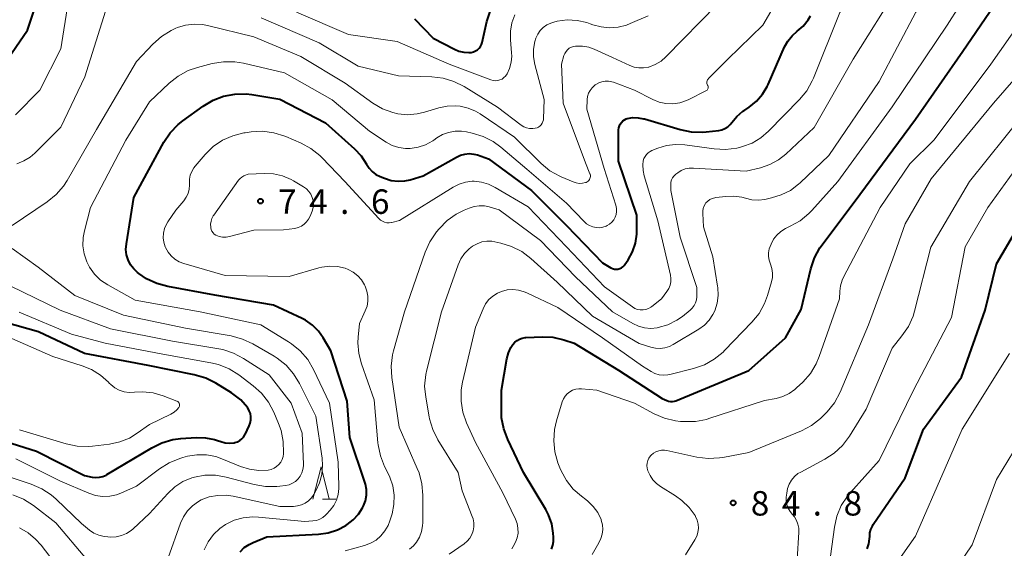
# Model space of a CAD drawing. Units: metres. Extents: x -80000 to -78000, y 31500 to 33000.
# Drawn here: x -79483 to -79332, y 31913 to 31994 of the extents above; entities that cross this region are included whole.
import ezdxf

# ---------------------------------------------------------------- set-up
doc = ezdxf.new("R2010")
doc.units = ezdxf.units.M
for name, color, linetype, lineweight in [('633200_針葉樹林', 7, 'Continuous', 13), ('710100_等高線(計曲線)', 7, 'Continuous', 40), ('710200_等高線(主曲線)', 7, 'Continuous', 13), ('731200_図化機測定による標高点', 7, 'Continuous', 40)]:
    doc.layers.add(name, color=color, linetype=linetype, lineweight=lineweight)
doc.styles.add('Style-WORKING', font='MS Gothic.ttf')

msp = doc.modelspace()

# ---------------------------------------------------------------- linework, layer by layer
at = {"layer": '633200_針葉樹林', "linetype": 'Continuous', "lineweight": 13}
msp.add_line((-79436.482, 31920.24), (-79434.398, 31920.24), dxfattribs=at)
at = {"layer": '633200_針葉樹林', "linetype": 'Continuous', "lineweight": 13, "flags": 128}
msp.add_lwpolyline([(-79437.94, 31920.24), (-79436.69, 31925.24), (-79435.44, 31920.24)], dxfattribs=at)
at = {"layer": '710100_等高線(計曲線)', "linetype": 'Continuous', "lineweight": 40, "flags": 128}
for points, elevation in [([(-79485.34, 31987), (-79481.76, 31992.24), (-79478.16, 32003), (-79476.62, 32009.18)], 60), ([(-79360.93, 31957.27), (-79360.1, 31958.8), (-79359.76, 31959.29), (-79353.96, 31967), (-79345.44, 31978.56), (-79338.16, 31989), (-79334.06, 31995), (-79328.41, 32003.59)], 80), ([(-79422.32, 31993.94), (-79419.49, 31991), (-79416.22, 31989.29), (-79415.52, 31988.99), (-79414.77, 31988.83), (-79414.01, 31988.79), (-79413.63, 31988.82), (-79413.29, 31988.9), (-79412.97, 31989.03), (-79412.68, 31989.21), (-79412.43, 31989.45), (-79412.22, 31989.72), (-79412.06, 31990.03), (-79411.95, 31990.35), (-79411.22, 31993.57), (-79410.68, 31995.22)], 60), ([(-79373.88, 31977.73), (-79373.61, 31978.06), (-79372.84, 31978.99), (-79371.92, 31979.77), (-79371.8, 31979.85), (-79370.94, 31980.43), (-79369.84, 31981.32), (-79368.92, 31982.38), (-79368.19, 31983.59), (-79368.06, 31983.88), (-79365.52, 31989.66), (-79365.03, 31990.56), (-79364.38, 31991.37), (-79363.59, 31992.06), (-79362.67, 31992.86), (-79361.91, 31993.81), (-79361.55, 31994.41)], 70), ([(-79449.12, 31912.19), (-79448.47, 31912.82), (-79447.72, 31913.32), (-79447.11, 31913.61), (-79445, 31914.45), (-79437.06, 31914.88), (-79435.58, 31915.09), (-79434.15, 31915.55), (-79432.9, 31916.22), (-79432.66, 31916.37), (-79431.73, 31917.09), (-79430.93, 31917.96), (-79430.3, 31918.95), (-79430.17, 31919.22), (-79429.88, 31920.02), (-79429.73, 31920.86), (-79429.73, 31921.72), (-79429.88, 31922.56), (-79429.97, 31922.86), (-79432.29, 31929.71), (-79432.7, 31935.3), (-79435.17, 31943), (-79436.34, 31945), (-79437.08, 31946.06), (-79438, 31946.96), (-79439.07, 31947.7), (-79439.61, 31947.98), (-79443.99, 31950.01), (-79453, 31951.58), (-79460.22, 31952.87), (-79461.91, 31953.33), (-79463.48, 31954.07), (-79464.65, 31954.86), (-79464.84, 31955.02), (-79465.44, 31955.58), (-79465.93, 31956.23), (-79466.29, 31956.96), (-79466.53, 31957.75), (-79466.63, 31958.56), (-79466.57, 31959.43), (-79465.45, 31966.55), (-79460.8, 31975.02), (-79459.83, 31976.47), (-79458.63, 31977.73), (-79457.88, 31978.32), (-79454.77, 31980.57), (-79453.27, 31981.46), (-79451.64, 31982.08), (-79449.93, 31982.41), (-79448.18, 31982.43), (-79447.29, 31982.33)], 70), ([(-79447.29, 31982.33), (-79443, 31981.62), (-79436, 31978), (-79431.53, 31974.01), (-79430.54, 31972.95), (-79429.7, 31971.66), (-79429.32, 31971.06), (-79428.83, 31970.53), (-79428.26, 31970.1), (-79427.6, 31969.76), (-79426.93, 31969.49), (-79425.91, 31969.18), (-79424.86, 31969.05), (-79423.8, 31969.11), (-79423, 31969.28), (-79421, 31969.85), (-79415.9, 31972.76), (-79415.28, 31973.05), (-79414.61, 31973.22), (-79413.93, 31973.28), (-79413.24, 31973.22), (-79412.68, 31973.07), (-79411, 31972.5), (-79404.4, 31967.6), (-79399, 31962.26), (-79393.49, 31956.51), (-79392.19, 31955.75), (-79391.93, 31955.64), (-79391.66, 31955.56), (-79391.38, 31955.54), (-79391.1, 31955.56), (-79390.83, 31955.64), (-79390.58, 31955.75), (-79390.35, 31955.91), (-79390.15, 31956.11), (-79390.05, 31956.25), (-79389.55, 31957), (-79388.88, 31958.22), (-79388.43, 31959.55), (-79388.22, 31960.92), (-79388.2, 31961.4), (-79388.19, 31963.81), (-79391, 31972.14), (-79391, 31976.94), (-79390.97, 31977.24), (-79390.89, 31977.54), (-79390.76, 31977.82), (-79390.58, 31978.08), (-79390.37, 31978.3), (-79390.11, 31978.47), (-79389.83, 31978.6), (-79389.68, 31978.65), (-79388.84, 31978.8), (-79388, 31978.79), (-79387.16, 31978.64), (-79387.05, 31978.61), (-79381.58, 31976.98), (-79379.87, 31976.63), (-79378.13, 31976.58), (-79377.57, 31976.63), (-79375.64, 31976.85), (-79375.15, 31976.95), (-79374.68, 31977.14), (-79374.26, 31977.4), (-79373.88, 31977.73)], 70), ([(-79352.86, 31912.65), (-79352.6, 31913.38), (-79352.47, 31914.15), (-79352.46, 31914.54), (-79352.42, 31915.09), (-79352.28, 31915.62), (-79352.05, 31916.12), (-79351.91, 31916.35), (-79347, 31923.54), (-79344.22, 31931), (-79338.36, 31939), (-79334.75, 31949.25), (-79333, 31956.38), (-79326.73, 31967)], 90), ([(-79401.32, 31912.6), (-79401.1, 31913.18), (-79400.99, 31913.78), (-79400.98, 31914.43), (-79401.04, 31915.06), (-79401.28, 31916.49), (-79401.78, 31917.86), (-79402.2, 31918.67), (-79405.63, 31924.37), (-79408.03, 31929.41), (-79408.64, 31931.05), (-79408.96, 31932.76), (-79409, 31933.7), (-79409, 31937), (-79408.16, 31941.79), (-79407.92, 31942.69), (-79407.53, 31943.54), (-79407.23, 31944), (-79406.94, 31944.34), (-79406.59, 31944.62), (-79406.21, 31944.83), (-79405.79, 31944.98), (-79405.35, 31945.05), (-79405.27, 31945.05), (-79402.68, 31945.17), (-79401.08, 31945.1), (-79399.41, 31944.72), (-79397.81, 31944.19), (-79391, 31940.04), (-79384.32, 31935.68), (-79383.62, 31935.38), (-79383.33, 31935.28), (-79383.02, 31935.23), (-79382.71, 31935.24), (-79382.4, 31935.3), (-79382.22, 31935.36), (-79371, 31940), (-79365.37, 31945), (-79363, 31949.34), (-79361.48, 31955.62), (-79360.93, 31957.27)], 80), ([(-79448, 31934.34), (-79449.02, 31935.48), (-79450.22, 31936.43), (-79450.42, 31936.55), (-79452.84, 31938.05), (-79454.39, 31938.83), (-79456.16, 31939.35), (-79463.25, 31940.75), (-79473, 31942.61), (-79480.06, 31945.94), (-79489, 31948.42)], 60), ([(-79489, 31930.34), (-79480.37, 31927.63), (-79473, 31923.9), (-79471.8, 31923.65), (-79471.26, 31923.58), (-79470.72, 31923.61), (-79470.19, 31923.73), (-79469.69, 31923.95), (-79469.56, 31924.02), (-79462.67, 31928.15), (-79461.11, 31928.92), (-79459.43, 31929.4), (-79458.2, 31929.56), (-79455.85, 31929.72), (-79454.43, 31929.69), (-79453.04, 31929.41), (-79452.59, 31929.27), (-79452.06, 31929.08), (-79451.4, 31928.91), (-79450.71, 31928.86), (-79450.04, 31928.92), (-79449.91, 31928.95), (-79449.52, 31929.07), (-79449.17, 31929.25), (-79448.85, 31929.49), (-79448.58, 31929.79), (-79448.37, 31930.12), (-79448.33, 31930.2), (-79447.72, 31931.49), (-79447.55, 31931.94), (-79447.46, 31932.42), (-79447.46, 31932.9), (-79447.54, 31933.38), (-79447.7, 31933.83), (-79447.94, 31934.25), (-79448, 31934.34)], 60)]:
    msp.add_lwpolyline(points, dxfattribs=dict(at, elevation=elevation))
at = {"layer": '710200_等高線(主曲線)', "linetype": 'Continuous', "lineweight": 13, "flags": 128}
for points, elevation in [([(-79380.86, 31974.63), (-79376.34, 31974), (-79374.6, 31973.91), (-79372.87, 31974.13), (-79372.28, 31974.27), (-79371.98, 31974.36), (-79370.52, 31974.9), (-79369.19, 31975.69), (-79368, 31976.71), (-79363.24, 31981.58), (-79362.13, 31982.92), (-79361.28, 31984.44), (-79361.1, 31984.85), (-79357.06, 31994.94), (-79350.45, 32005), (-79344.44, 32015), (-79337.68, 32025), (-79335.67, 32032.8), (-79335.09, 32034.44), (-79334.23, 32035.96), (-79333.14, 32037.28), (-79327, 32043.56)], 72), ([(-79377.68, 31965.6), (-79377.59, 31965.72), (-79377.31, 31966), (-79376.98, 31966.23), (-79376.62, 31966.41), (-79376.24, 31966.51), (-79376.08, 31966.54), (-79374.54, 31966.72), (-79373.3, 31966.76), (-79372.07, 31966.58), (-79371.53, 31966.42), (-79370.53, 31966.2), (-79369.51, 31966.15), (-79368.54, 31966.26), (-79367.53, 31966.47), (-79366.03, 31966.93), (-79364.63, 31967.63), (-79363.37, 31968.57), (-79363.14, 31968.79), (-79358.75, 31973), (-79351, 31984.33), (-79345.37, 31995), (-79339, 32005.51), (-79330.57, 32017)], 76), ([(-79369.45, 31948.75), (-79368.6, 31950.28), (-79368.15, 31951.49), (-79367.53, 31953.59), (-79367.39, 31954.27), (-79367.37, 31954.96), (-79367.47, 31955.64), (-79367.71, 31956.34), (-79367.9, 31956.91), (-79368, 31957.49), (-79367.99, 31958.08), (-79367.88, 31958.67), (-79367.74, 31959.05), (-79367.59, 31959.41), (-79367.21, 31960.14), (-79366.7, 31960.79), (-79366.09, 31961.35), (-79365.4, 31961.79), (-79365.18, 31961.89), (-79364.65, 31962.14), (-79363.13, 31962.99), (-79361.78, 31964.1), (-79361.35, 31964.56), (-79357.35, 31969), (-79349, 31980.46), (-79340.58, 31993), (-79333, 32004.91)], 78), ([(-79392.92, 31962.16), (-79392.77, 31962.23), (-79392.38, 31962.47), (-79392.04, 31962.77), (-79391.76, 31963.13), (-79391.54, 31963.53), (-79391.4, 31963.96), (-79391.33, 31964.42), (-79391.34, 31964.87), (-79391.45, 31965.36), (-79393.23, 31971), (-79395.88, 31980.12), (-79395.82, 31981.56), (-79395.76, 31982.06), (-79395.61, 31982.54), (-79395.38, 31982.99), (-79395.08, 31983.39), (-79394.71, 31983.73), (-79394.59, 31983.82), (-79394.5, 31983.88), (-79394.06, 31984.13), (-79393.58, 31984.31), (-79393.07, 31984.4), (-79392.56, 31984.39), (-79392.06, 31984.3), (-79391.8, 31984.22), (-79388.54, 31983), (-79385.77, 31981.59), (-79384.78, 31981.19), (-79383.73, 31980.97), (-79382.66, 31980.93), (-79381.6, 31981.08), (-79380.58, 31981.41), (-79380.22, 31981.57), (-79377.59, 31982.9), (-79377.5, 31982.95), (-79377.42, 31983.02), (-79377.35, 31983.1), (-79377.3, 31983.2), (-79377.27, 31983.3), (-79377.25, 31983.4), (-79377.26, 31983.51), (-79377.28, 31983.61), (-79377.32, 31983.71), (-79377.34, 31983.76), (-79377.4, 31983.89), (-79377.45, 31984.03), (-79377.46, 31984.17), (-79377.45, 31984.32), (-79377.42, 31984.46), (-79377.36, 31984.6), (-79377.28, 31984.72), (-79377.21, 31984.79), (-79374.22, 31987.78), (-79368.84, 31993), (-79363, 32003.11)], 68), ([(-79483.39, 31971.71), (-79482.32, 31972.15), (-79481.33, 31972.76), (-79480.63, 31973.37), (-79476.64, 31977.36), (-79472.94, 31985.06), (-79469.77, 31995.16), (-79469.1, 31996.77), (-79468.17, 31998.24), (-79467.97, 31998.49), (-79467.56, 31999), (-79466.79, 31999.79), (-79465.9, 32000.43)], 64), ([(-79379.41, 31949.95), (-79379.19, 31950.38), (-79379.06, 31950.84), (-79379, 31951.32), (-79379, 31951.39), (-79379, 31952.72), (-79381.56, 31960.44), (-79383, 31967.63), (-79383, 31968.59), (-79382.97, 31968.92), (-79382.88, 31969.24), (-79382.74, 31969.54), (-79382.55, 31969.82), (-79382.32, 31970.05), (-79382.23, 31970.12), (-79381.93, 31970.35), (-79381.38, 31970.68), (-79380.79, 31970.92), (-79380.16, 31971.05), (-79379.52, 31971.07), (-79371.42, 31970.58), (-79369.21, 31971.12), (-79367.79, 31971.6), (-79366.47, 31972.32), (-79365.34, 31973.22), (-79361, 31977.31), (-79355, 31987.79), (-79348.01, 31999)], 74), ([(-79365.78, 31936), (-79364.81, 31936.46), (-79363.94, 31937.08), (-79363.68, 31937.32), (-79362.72, 31938.23), (-79361.57, 31939.54), (-79360.67, 31941.03), (-79360.21, 31942.13), (-79357.07, 31951), (-79357.04, 31952.15), (-79356.93, 31953.01), (-79356.68, 31953.85), (-79356.47, 31954.31), (-79350.86, 31965), (-79346.3, 31971.7), (-79342.58, 31975.42), (-79333.87, 31987), (-79326.48, 31997.52)], 82), ([(-79483.61, 31979.22), (-79479.86, 31983), (-79476.63, 31989.37), (-79475.51, 31996.49)], 62), ([(-79415.34, 31980.56), (-79414.11, 31980.28), (-79412.95, 31979.78), (-79412.28, 31979.38), (-79407, 31975.78), (-79402.89, 31971.77), (-79401.54, 31970.66), (-79400.02, 31969.81), (-79399.82, 31969.72), (-79397.97, 31968.94), (-79397.51, 31968.79), (-79397.04, 31968.72), (-79396.56, 31968.74), (-79396.08, 31968.84), (-79396, 31968.87), (-79395.84, 31968.93), (-79395.7, 31969.03), (-79395.57, 31969.15), (-79395.47, 31969.29), (-79395.4, 31969.45), (-79395.35, 31969.61), (-79395.33, 31969.78), (-79395.34, 31969.95), (-79395.38, 31970.12), (-79395.4, 31970.18), (-79396.11, 31971.89), (-79399.54, 31981), (-79399.79, 31987), (-79399.4, 31988.33), (-79399.27, 31988.66), (-79399.08, 31988.96), (-79398.85, 31989.23), (-79398.57, 31989.45), (-79398.26, 31989.62), (-79397.92, 31989.73), (-79397.61, 31989.78), (-79397.55, 31989.78), (-79396.56, 31989.77), (-79395.59, 31989.6), (-79394.78, 31989.3), (-79391.96, 31988.04), (-79389.29, 31986.79), (-79388.61, 31986.54), (-79387.89, 31986.42), (-79387.16, 31986.42), (-79386.44, 31986.54), (-79386.36, 31986.56), (-79385.39, 31986.94), (-79384.49, 31987.48), (-79383.75, 31988.12), (-79375.8, 31996.2)], 66), ([(-79445.9, 31994.1), (-79437, 31990.3), (-79431, 31986.71), (-79424.79, 31985.21), (-79419.68, 31985.05), (-79417.95, 31984.85), (-79416.28, 31984.35), (-79414.72, 31983.56), (-79409.61, 31980.39), (-79405.98, 31977.66), (-79405.58, 31977.41), (-79405.13, 31977.23), (-79404.66, 31977.13), (-79404.19, 31977.12), (-79403.8, 31977.17), (-79403.53, 31977.24), (-79403.29, 31977.36), (-79403.07, 31977.53), (-79402.88, 31977.72), (-79402.73, 31977.95), (-79402.62, 31978.2), (-79402.56, 31978.46), (-79402.54, 31978.63), (-79402.43, 31981.57), (-79403.87, 31986.95), (-79404.08, 31988.12), (-79404.08, 31989.31), (-79403.87, 31990.48), (-79403.71, 31991), (-79403.43, 31991.61), (-79403.05, 31992.16), (-79402.58, 31992.64), (-79402.04, 31993.03), (-79401.43, 31993.32), (-79400.93, 31993.47), (-79400.42, 31993.58), (-79398.9, 31993.79), (-79397.37, 31993.72), (-79395.87, 31993.4), (-79395.36, 31993.22), (-79394.94, 31993.06), (-79393.68, 31992.71), (-79392.38, 31992.57), (-79391.07, 31992.67), (-79389.8, 31992.99), (-79389.21, 31993.23), (-79386.49, 31994.44)], 64), ([(-79440.43, 31995), (-79432.46, 31991.54), (-79425, 31990.49)], 62), ([(-79425, 31990.49), (-79417.01, 31986.99), (-79410.63, 31984.6), (-79410.28, 31984.5), (-79409.93, 31984.47), (-79409.57, 31984.5), (-79409.23, 31984.59), (-79408.9, 31984.73), (-79408.61, 31984.94), (-79408.35, 31985.19), (-79408.13, 31985.5), (-79407.73, 31986.36), (-79407.49, 31987.29), (-79407.4, 31988.25), (-79407.43, 31988.73), (-79407.61, 31990.74), (-79407.61, 31992.05), (-79407.39, 31993.34), (-79406.94, 31994.58)], 62), ([(-79484.08, 31962.23), (-79478.72, 31965.89), (-79477.37, 31966.99), (-79476.23, 31968.31), (-79475.68, 31969.16), (-79471.16, 31977), (-79465, 31987.42), (-79462.5, 31990.09), (-79461.2, 31991.25), (-79459.72, 31992.17), (-79458.97, 31992.51), (-79458.74, 31992.61), (-79457.48, 31992.99), (-79456.17, 31993.16), (-79454.86, 31993.09), (-79454.1, 31992.95), (-79447, 31991.21), (-79439.81, 31988.19), (-79433, 31984.07), (-79428.73, 31981.04), (-79427.26, 31980.17), (-79425.66, 31979.58), (-79424.91, 31979.4), (-79423.43, 31979.25), (-79421.95, 31979.36), (-79420.79, 31979.63), (-79418.6, 31980.3), (-79417.33, 31980.58), (-79416.02, 31980.63), (-79415.34, 31980.56)], 66), ([(-79361.41, 31931.55), (-79360.02, 31932.61), (-79359.54, 31933.08), (-79358.97, 31933.68), (-79357.88, 31935.04), (-79357, 31936.68), (-79352.62, 31947), (-79348.89, 31957.11), (-79347, 31962.49), (-79343, 31969.4), (-79333.46, 31981), (-79324.77, 31991)], 84), ([(-79434.05, 31920.98), (-79433.94, 31921.88), (-79433.94, 31922.22), (-79434.05, 31925.95), (-79435.39, 31935), (-79437.85, 31940.17), (-79438.74, 31941.67), (-79439.87, 31943), (-79441.21, 31944.1), (-79441.69, 31944.41), (-79445.95, 31947), (-79455.22, 31949), (-79465.23, 31950.77), (-79469.43, 31953.13), (-79470.52, 31953.87), (-79471.46, 31954.78), (-79472.22, 31955.85), (-79472.65, 31956.68), (-79473.05, 31957.88), (-79473.24, 31959.13), (-79473.21, 31960.39), (-79473.01, 31961.45), (-79472.06, 31965), (-79466.66, 31975.34), (-79463, 31981.25), (-79460, 31984.1), (-79458.63, 31985.18), (-79457.1, 31986.01), (-79455.63, 31986.52), (-79453.4, 31987.1), (-79451.68, 31987.39), (-79449.93, 31987.38), (-79448.59, 31987.16), (-79442.32, 31985.68), (-79435, 31981.53), (-79429.26, 31976.74), (-79426.68, 31975.04), (-79425.75, 31974.54), (-79424.76, 31974.22), (-79423.72, 31974.06), (-79423, 31974.07), (-79421.79, 31974.25), (-79420.63, 31974.64), (-79419.55, 31975.23), (-79419.37, 31975.36), (-79418.92, 31975.68), (-79418.05, 31976.19), (-79417.1, 31976.54), (-79416.11, 31976.73), (-79415.1, 31976.74), (-79414.35, 31976.63), (-79413.48, 31976.44), (-79411.81, 31975.93), (-79410.26, 31975.14), (-79409.07, 31974.27), (-79405.11, 31970.89), (-79399, 31965.69), (-79396.31, 31962.85), (-79395.92, 31962.5), (-79395.47, 31962.23), (-79394.98, 31962.03), (-79394.47, 31961.93), (-79393.94, 31961.91), (-79393.42, 31961.99), (-79392.92, 31962.16)], 68), ([(-79364.69, 31918.34), (-79364.98, 31918.86), (-79365.17, 31919.42), (-79365.26, 31920), (-79365.26, 31920.55), (-79365.2, 31921.19), (-79365.07, 31921.89), (-79364.83, 31922.56), (-79364.47, 31923.17), (-79364.01, 31923.71), (-79363.47, 31924.17), (-79363.05, 31924.42), (-79359.37, 31926.38), (-79357.91, 31927.32), (-79356.63, 31928.51), (-79355.58, 31929.91), (-79353, 31934.05), (-79349, 31943.45), (-79347.5, 31945.3), (-79346.52, 31946.75), (-79345.81, 31948.34), (-79345.58, 31949.12), (-79343.05, 31958.95), (-79337.12, 31969), (-79329, 31979.14)], 86), ([(-79451.8, 31975.32), (-79450.23, 31976.03), (-79448.56, 31976.45), (-79448.33, 31976.48), (-79447.41, 31976.61), (-79445.67, 31976.7), (-79443.94, 31976.49), (-79442.27, 31975.98), (-79442.07, 31975.89), (-79439.76, 31974.9), (-79438.23, 31974.07), (-79436.86, 31972.99), (-79436.5, 31972.63), (-79433.02, 31969), (-79427.82, 31963.33), (-79427.55, 31963.08), (-79427.25, 31962.89), (-79426.92, 31962.76), (-79426.57, 31962.68), (-79426.21, 31962.66), (-79425.86, 31962.71), (-79425.82, 31962.72), (-79424.65, 31963), (-79416.42, 31968.14), (-79415.5, 31968.6), (-79414.52, 31968.9), (-79413.5, 31969.03), (-79413.19, 31969.03), (-79412.05, 31968.91), (-79410.96, 31968.6), (-79409.94, 31968.1), (-79404.91, 31965.09), (-79399.02, 31959), (-79393.16, 31952.84), (-79388.87, 31949.75), (-79388.5, 31949.53), (-79388.1, 31949.37), (-79387.68, 31949.29), (-79387.26, 31949.29), (-79386.83, 31949.36), (-79386.43, 31949.5), (-79386.05, 31949.7), (-79385.89, 31949.82), (-79384.43, 31951), (-79383.59, 31952.13), (-79383.31, 31952.58), (-79383.11, 31953.07), (-79383.01, 31953.58), (-79382.99, 31954.11), (-79383.06, 31954.62), (-79385, 31962.96), (-79387.09, 31969.88), (-79387.26, 31970.7), (-79387.29, 31971.54), (-79387.21, 31972.15), (-79387.11, 31972.51), (-79386.95, 31972.85), (-79386.74, 31973.15), (-79386.47, 31973.41), (-79386.16, 31973.62), (-79385.92, 31973.74), (-79385, 31974.12), (-79383.66, 31974.53), (-79382.27, 31974.7), (-79380.86, 31974.63)], 72), ([(-79358.47, 31911.53), (-79357.87, 31915.95), (-79357.49, 31917.65), (-79356.82, 31919.26), (-79355.87, 31920.72), (-79355.4, 31921.29), (-79351, 31926.19), (-79345.71, 31937), (-79339.89, 31948.11), (-79337.79, 31959), (-79334.32, 31965), (-79325.66, 31977)], 88), ([(-79426.38, 31916.22), (-79426.11, 31916.95), (-79425.79, 31918.01), (-79425.5, 31919.42), (-79425.46, 31920.85), (-79425.67, 31922.28), (-79426.12, 31923.64), (-79426.32, 31924.07), (-79426.93, 31925.28), (-79427.57, 31926.9), (-79427.92, 31928.6), (-79427.96, 31928.92), (-79428.51, 31935.49), (-79430.48, 31941.01), (-79430.9, 31942.61), (-79431.04, 31944.26), (-79430.99, 31945.1), (-79430.8, 31947.2), (-79429.9, 31949.15), (-79429.63, 31949.88), (-79429.5, 31950.65), (-79429.51, 31951.43), (-79429.64, 31952.19), (-79429.91, 31952.92), (-79429.96, 31953.02), (-79430.02, 31953.14), (-79430.48, 31953.89), (-79431.06, 31954.54), (-79431.75, 31955.09), (-79432.52, 31955.51), (-79432.98, 31955.68), (-79434.16, 31955.95), (-79435.36, 31956.01), (-79436.56, 31955.85), (-79437.03, 31955.73), (-79441.6, 31954.4), (-79451.4, 31954.6), (-79457.73, 31956.41), (-79458.45, 31956.68), (-79459.11, 31957.08), (-79459.69, 31957.58), (-79460.17, 31958.18), (-79460.55, 31958.85), (-79460.61, 31959), (-79460.82, 31959.68), (-79460.9, 31960.38), (-79460.87, 31961.09), (-79460.71, 31961.78), (-79460.43, 31962.43), (-79460.21, 31962.79), (-79459, 31964.59), (-79457.76, 31966.06), (-79457.39, 31966.59), (-79457.11, 31967.17), (-79456.95, 31967.8), (-79456.89, 31968.44), (-79456.9, 31968.71), (-79456.88, 31969.34), (-79456.76, 31969.97), (-79456.53, 31970.56), (-79456.21, 31971.11), (-79456.02, 31971.34), (-79454.47, 31973.14), (-79453.23, 31974.35), (-79451.8, 31975.32)], 72), ([(-79445.44, 31970.22), (-79444.01, 31970.16), (-79442.61, 31969.85), (-79441.29, 31969.3), (-79440.89, 31969.08), (-79439.36, 31968.17), (-79438.93, 31967.86), (-79438.56, 31967.48), (-79438.26, 31967.05), (-79438.04, 31966.56), (-79437.91, 31966.05), (-79437.87, 31965.52), (-79437.92, 31964.99), (-79438.07, 31964.46), (-79438.37, 31963.67), (-79438.6, 31963.21), (-79438.91, 31962.79), (-79439.28, 31962.44), (-79439.7, 31962.15), (-79440.18, 31961.94), (-79440.71, 31961.81), (-79442.43, 31961.57), (-79447, 31961.54), (-79450.75, 31960.56), (-79451.27, 31960.47), (-79451.8, 31960.47), (-79452.32, 31960.56), (-79452.6, 31960.66), (-79452.85, 31960.78), (-79453.08, 31960.94), (-79453.27, 31961.14), (-79453.43, 31961.37), (-79453.55, 31961.63), (-79453.62, 31961.9), (-79453.63, 31961.97), (-79453.63, 31962), (-79453.64, 31962.45), (-79453.58, 31962.9), (-79453.44, 31963.33), (-79453.23, 31963.73), (-79453.17, 31963.82), (-79449.35, 31969.19), (-79449.12, 31969.46), (-79448.85, 31969.68), (-79448.55, 31969.85), (-79448.44, 31969.9), (-79447.89, 31970.11), (-79445.44, 31970.22)], 74), ([(-79423.12, 31912.56), (-79422.5, 31913.1), (-79422.04, 31913.65), (-79421.57, 31914.43), (-79421.25, 31915.29), (-79421.09, 31916.18), (-79421.06, 31916.66), (-79421.05, 31920.86), (-79421.19, 31922.6), (-79421.63, 31924.28), (-79421.91, 31924.96), (-79424.71, 31931.29), (-79425.83, 31938.91), (-79425.93, 31940.65), (-79425.72, 31942.38), (-79425.56, 31943.03), (-79423.9, 31949), (-79420.72, 31958.17), (-79420, 31959.76), (-79418.97, 31961.27), (-79418.56, 31961.76), (-79417.34, 31963), (-79415.92, 31964), (-79414.74, 31964.59), (-79413.93, 31964.93), (-79413.18, 31965.17), (-79412.4, 31965.28), (-79411.61, 31965.25), (-79410.9, 31965.1), (-79409.36, 31964.64), (-79403, 31959.94), (-79397.63, 31954.37), (-79391.92, 31949), (-79388.83, 31947.21), (-79387.95, 31946.8), (-79387.02, 31946.55), (-79386.05, 31946.46), (-79385.09, 31946.55), (-79384.93, 31946.58), (-79383.45, 31947.02), (-79382.07, 31947.71), (-79381.2, 31948.31), (-79380.04, 31949.24), (-79379.69, 31949.57), (-79379.41, 31949.95)], 74), ([(-79417, 31911.83), (-79414.74, 31913.41), (-79414.27, 31913.81), (-79413.87, 31914.28), (-79413.56, 31914.81), (-79413.35, 31915.39), (-79413.25, 31916), (-79413.25, 31916.61), (-79413.35, 31917.22), (-79413.47, 31917.58), (-79415, 31921.52), (-79415.65, 31924.35), (-79418.75, 31929.37), (-79419.54, 31930.92), (-79420.04, 31932.59), (-79420.1, 31932.89), (-79420.62, 31935.89), (-79420.78, 31937.62), (-79420.62, 31939.36), (-79420.46, 31940.11), (-79418.17, 31949), (-79415.63, 31956.22), (-79415.22, 31957.14), (-79414.65, 31957.97), (-79413.95, 31958.69), (-79413.42, 31959.09), (-79412.74, 31959.46), (-79412.01, 31959.72), (-79411.24, 31959.84), (-79410.46, 31959.83), (-79409.99, 31959.75), (-79409.1, 31959.56), (-79407.43, 31959.05), (-79405.88, 31958.26), (-79404.48, 31957.2), (-79400.45, 31953.55), (-79395, 31948.32), (-79387.84, 31944.16), (-79386.04, 31943.58), (-79385.33, 31943.42), (-79384.61, 31943.38), (-79383.89, 31943.47), (-79383.19, 31943.69), (-79382.62, 31943.98), (-79378.69, 31946.34), (-79377.84, 31946.96), (-79377.12, 31947.71), (-79376.53, 31948.58), (-79376.24, 31949.18), (-79375.88, 31950.33), (-79375.72, 31951.52), (-79375.77, 31952.72), (-79375.8, 31952.95), (-79376.54, 31957.46), (-79377.95, 31962.05), (-79378.1, 31964.08), (-79378.1, 31964.48), (-79378.02, 31964.88), (-79377.88, 31965.25), (-79377.68, 31965.6)], 76), ([(-79439.68, 31919.38), (-79439.11, 31919.65), (-79438.59, 31920.01), (-79438.15, 31920.46), (-79437.8, 31920.97), (-79437.49, 31921.51), (-79436.91, 31922.75), (-79436.56, 31924.06), (-79436.45, 31925.42), (-79436.53, 31926.55), (-79437.49, 31933), (-79439.99, 31938.02), (-79440.9, 31939.5), (-79442.05, 31940.81), (-79443.42, 31941.89), (-79443.89, 31942.19), (-79447.14, 31944.09), (-79448.72, 31944.83), (-79450.48, 31945.31), (-79457.48, 31946.52), (-79467, 31948.49), (-79474.5, 31951.5), (-79480.13, 31955.87), (-79484.1, 31958.73)], 66), ([(-79460.22, 31921.13), (-79459.14, 31922.14), (-79457.9, 31922.95), (-79456.54, 31923.53), (-79456.12, 31923.65), (-79454.52, 31923.94), (-79452.9, 31923.94), (-79451.27, 31923.65), (-79446.95, 31922.49), (-79445.23, 31922.18), (-79443.49, 31922.18), (-79443, 31922.23), (-79442.13, 31922.35), (-79441.59, 31922.47), (-79441.08, 31922.69), (-79440.62, 31922.99), (-79440.21, 31923.36), (-79439.88, 31923.8), (-79439.62, 31924.29), (-79439.46, 31924.82), (-79439.39, 31925.37), (-79439.39, 31925.64), (-79439.61, 31930.39), (-79441.29, 31935), (-79444.67, 31939.33), (-79448.58, 31941.86), (-79450.12, 31942.68), (-79451.78, 31943.22), (-79452.39, 31943.34), (-79459.48, 31944.52), (-79469, 31946.37), (-79476.73, 31949.27), (-79484.39, 31953)], 64), ([(-79407.41, 31912.65), (-79407.17, 31913), (-79406.81, 31913.64), (-79406.57, 31914.34), (-79406.45, 31915.06), (-79406.46, 31915.8), (-79406.6, 31916.52), (-79406.85, 31917.18), (-79408.77, 31921.23), (-79413, 31928.94), (-79414.35, 31931.97), (-79414.91, 31933.6), (-79415.19, 31935.3), (-79415.16, 31937.02), (-79414.95, 31938.23), (-79413, 31946.63), (-79411.81, 31949.48), (-79411.43, 31950.22), (-79410.93, 31950.87), (-79410.32, 31951.43), (-79409.62, 31951.87), (-79409, 31952.14), (-79408.13, 31952.36), (-79407.24, 31952.42), (-79406.35, 31952.34), (-79405.49, 31952.09), (-79405.09, 31951.92), (-79400.35, 31949.65), (-79393.47, 31945), (-79387.36, 31940.64), (-79386.01, 31939.82), (-79385.42, 31939.53), (-79384.79, 31939.34), (-79384.13, 31939.27), (-79383.47, 31939.32), (-79383.13, 31939.39), (-79379.49, 31940.3), (-79377.84, 31940.87), (-79376.32, 31941.72), (-79374.97, 31942.82), (-79374.74, 31943.05), (-79370.54, 31947.4), (-79369.45, 31948.75)], 78), ([(-79483.56, 31926.44), (-79476.68, 31923), (-79472.32, 31921.16), (-79471.29, 31920.83), (-79470.22, 31920.68), (-79469.13, 31920.72), (-79468.07, 31920.94), (-79467.44, 31921.18), (-79465, 31922.23), (-79461.47, 31924.92), (-79460, 31925.85), (-79458.38, 31926.51), (-79457.88, 31926.65), (-79457.17, 31926.83), (-79455.73, 31927.07), (-79454.28, 31927.05), (-79452.85, 31926.78), (-79451.93, 31926.46), (-79449.05, 31925.27), (-79447.67, 31924.84), (-79446.23, 31924.65), (-79444.8, 31924.71), (-79444.34, 31924.81), (-79443.9, 31924.99), (-79443.5, 31925.25), (-79443.16, 31925.56), (-79442.87, 31925.94), (-79442.65, 31926.36), (-79442.51, 31926.8), (-79442.45, 31927.22), (-79442.44, 31927.35), (-79442.48, 31929.08), (-79442.82, 31930.77), (-79443.22, 31931.88), (-79443.95, 31933.6), (-79444.77, 31935.14), (-79445.85, 31936.51), (-79447.13, 31937.66), (-79449.33, 31939.32), (-79450.8, 31940.25), (-79452.42, 31940.9), (-79453.59, 31941.18), (-79461, 31942.5), (-79469.82, 31944.18), (-79475, 31945.57), (-79483.03, 31948.97)], 62), ([(-79483, 31930.88), (-79475.83, 31928.75), (-79474.12, 31928.4), (-79472.38, 31928.35), (-79471.79, 31928.4), (-79469.14, 31928.72), (-79467.58, 31929.05), (-79466.1, 31929.64), (-79464.9, 31930.37), (-79463, 31931.73), (-79459.73, 31933.32), (-79459.25, 31933.61), (-79458.83, 31933.97), (-79458.52, 31934.34), (-79458.47, 31934.43), (-79458.43, 31934.53), (-79458.41, 31934.64), (-79458.41, 31934.75), (-79458.42, 31934.86), (-79458.46, 31934.97), (-79458.51, 31935.06), (-79458.58, 31935.15), (-79458.67, 31935.22), (-79458.76, 31935.28), (-79458.81, 31935.3), (-79460.92, 31936.11), (-79462.45, 31936.55), (-79464.04, 31936.73), (-79465.34, 31936.66), (-79466.13, 31936.63), (-79466.91, 31936.74), (-79467.66, 31936.98), (-79468.35, 31937.35), (-79468.97, 31937.84), (-79469.19, 31938.06), (-79469.31, 31938.19), (-79470.54, 31939.29), (-79471.94, 31940.16), (-79473.36, 31940.74), (-79477.84, 31942.16), (-79485, 31945.28)], 58), ([(-79390.79, 31890.51), (-79389.1, 31890.93), (-79387.36, 31891.05), (-79387.11, 31891.04), (-79383, 31890.85), (-79378.18, 31889.82), (-79367, 31889.38), (-79365.9, 31889.19), (-79365.29, 31889.14), (-79364.69, 31889.19), (-79364.1, 31889.35), (-79363.79, 31889.48), (-79361.9, 31890.39), (-79360.52, 31891.21), (-79359.3, 31892.25), (-79358.29, 31893.49), (-79357.6, 31894.68), (-79353.57, 31903), (-79345.44, 31914.56), (-79340.88, 31925), (-79338.25, 31931), (-79331, 31942.63)], 92), ([(-79395.08, 31911.77), (-79394.02, 31913.55), (-79393.71, 31914.2), (-79393.51, 31914.9), (-79393.44, 31915.61), (-79393.49, 31916.33), (-79393.67, 31917.03), (-79393.7, 31917.13), (-79394.21, 31918.19), (-79394.9, 31919.15), (-79395.74, 31919.97), (-79396.02, 31920.18), (-79396.7, 31920.69), (-79397.97, 31921.81), (-79399.03, 31923.12), (-79399.83, 31924.61), (-79400.01, 31925.04), (-79400.31, 31925.82), (-79400.79, 31927.5), (-79400.96, 31929.23), (-79400.84, 31930.97), (-79400.54, 31932.26), (-79399.67, 31935.17), (-79399.48, 31935.63), (-79399.22, 31936.06), (-79398.89, 31936.43), (-79398.5, 31936.74), (-79398.06, 31936.97), (-79397.58, 31937.13), (-79397.09, 31937.2), (-79396.68, 31937.2), (-79394.37, 31937), (-79388.57, 31935), (-79385.55, 31933.37), (-79383.95, 31932.67), (-79382.25, 31932.27), (-79381.51, 31932.19), (-79380.96, 31932.15), (-79379.22, 31932.17), (-79377.5, 31932.5), (-79377.13, 31932.61), (-79368.61, 31935.39), (-79366.8, 31935.72), (-79365.78, 31936)], 82), ([(-79380.74, 31911.7), (-79379.3, 31914), (-79379.02, 31914.56), (-79378.83, 31915.16), (-79378.76, 31915.78), (-79378.79, 31916.4), (-79378.93, 31917.01), (-79379.18, 31917.58), (-79379.26, 31917.74), (-79380.17, 31918.99), (-79381.28, 31920.07), (-79382.25, 31920.76), (-79384.57, 31922.18), (-79385.2, 31922.64), (-79385.75, 31923.22), (-79386.18, 31923.87), (-79386.46, 31924.49), (-79386.51, 31924.62), (-79386.61, 31925.01), (-79386.65, 31925.41), (-79386.61, 31925.8), (-79386.51, 31926.19), (-79386.34, 31926.55), (-79386.11, 31926.88), (-79386, 31927), (-79385.66, 31927.3), (-79385.27, 31927.53), (-79384.85, 31927.69), (-79384.41, 31927.78), (-79383.96, 31927.78), (-79383.59, 31927.73), (-79378.98, 31926.72), (-79377.25, 31926.5), (-79375.51, 31926.58), (-79375.01, 31926.66), (-79371, 31927.41), (-79362.95, 31930.74), (-79361.41, 31931.55)], 84), ([(-79339, 31909.94), (-79336.75, 31913.25), (-79333, 31923.27), (-79329.53, 31929)], 94), ([(-79487.41, 31924.59), (-79481.17, 31922.54), (-79479.57, 31921.86), (-79478.11, 31920.9), (-79477.35, 31920.25), (-79473.48, 31916.52), (-79472.24, 31915.51), (-79471.55, 31915.05), (-79470.79, 31914.71), (-79469.99, 31914.51), (-79469.4, 31914.45), (-79469, 31914.43), (-79468.15, 31914.48), (-79467.32, 31914.67), (-79466.53, 31915), (-79465.82, 31915.47), (-79465.52, 31915.72), (-79463, 31918.04), (-79460.22, 31921.13)], 64), ([(-79483.99, 31920.9), (-79482.37, 31920.25), (-79480.85, 31919.28), (-79477.38, 31916.62), (-79472.63, 31911)], 66), ([(-79460.14, 31911.23), (-79458.26, 31916.56), (-79457.8, 31917.56), (-79457.18, 31918.47), (-79456.41, 31919.25), (-79455.51, 31919.89), (-79455.07, 31920.13), (-79453.85, 31920.6), (-79452.57, 31920.84), (-79451.27, 31920.86), (-79450.2, 31920.71), (-79443, 31919.13), (-79440.92, 31919.15), (-79440.29, 31919.21), (-79439.68, 31919.38)], 66), ([(-79454.65, 31912.47), (-79454.04, 31913.7), (-79453.22, 31914.81), (-79452.23, 31915.76), (-79451.33, 31916.39), (-79450.04, 31917.01), (-79448.65, 31917.4), (-79447.22, 31917.55), (-79446.3, 31917.51), (-79439.19, 31916.81), (-79437.94, 31916.91), (-79437.4, 31916.99), (-79436.89, 31917.18), (-79436.41, 31917.44), (-79435.99, 31917.79), (-79435.85, 31917.93), (-79435.29, 31918.56), (-79434.74, 31919.29), (-79434.32, 31920.1), (-79434.05, 31920.98)], 68), ([(-79363.61, 31911), (-79363.34, 31915.21), (-79363.35, 31915.82), (-79363.47, 31916.43), (-79363.69, 31917), (-79364.01, 31917.52), (-79364.32, 31917.88), (-79364.69, 31918.34)], 86), ([(-79483, 31915.84), (-79481.67, 31915.09), (-79480.5, 31914.13), (-79479.67, 31913.19), (-79475.83, 31908.17)], 68), ([(-79433, 31912.31), (-79430, 31913.14), (-79429.08, 31913.48), (-79428.24, 31913.98), (-79427.49, 31914.62), (-79426.87, 31915.37), (-79426.38, 31916.22)], 72)]:
    msp.add_lwpolyline(points, dxfattribs=dict(at, elevation=elevation))
at = {"layer": '731200_図化機測定による標高点', "linetype": 'Continuous', "lineweight": 40}
for centre in [(-79445.98, 31965.98, 74.61), (-79373.42, 31919.68, 84.79)]:
    msp.add_circle(centre, 0.375, dxfattribs=at)

# ---------------------------------------------------------------- texts
at = {"layer": '731200_図化機測定による標高点', "linetype": 'Continuous', "lineweight": 40, "style": 'Style-WORKING'}
for s, p in [('7', (-79443.27, 31964.04, -9.999)), ('4', (-79438.52, 31964.04, -9.999)), ('6', (-79429.02, 31964.04, -9.999)), ('.', (-79433.77, 31964.04, -9.999)), ('8', (-79370.71, 31917.74, -9.999)), ('4', (-79365.96, 31917.74, -9.999)), ('8', (-79356.46, 31917.74, -9.999)), ('.', (-79361.21, 31917.74, -9.999))]:
    msp.add_text(s, height=3.75, dxfattribs=at).set_placement(p)

doc.saveas('drawing.dxf')
